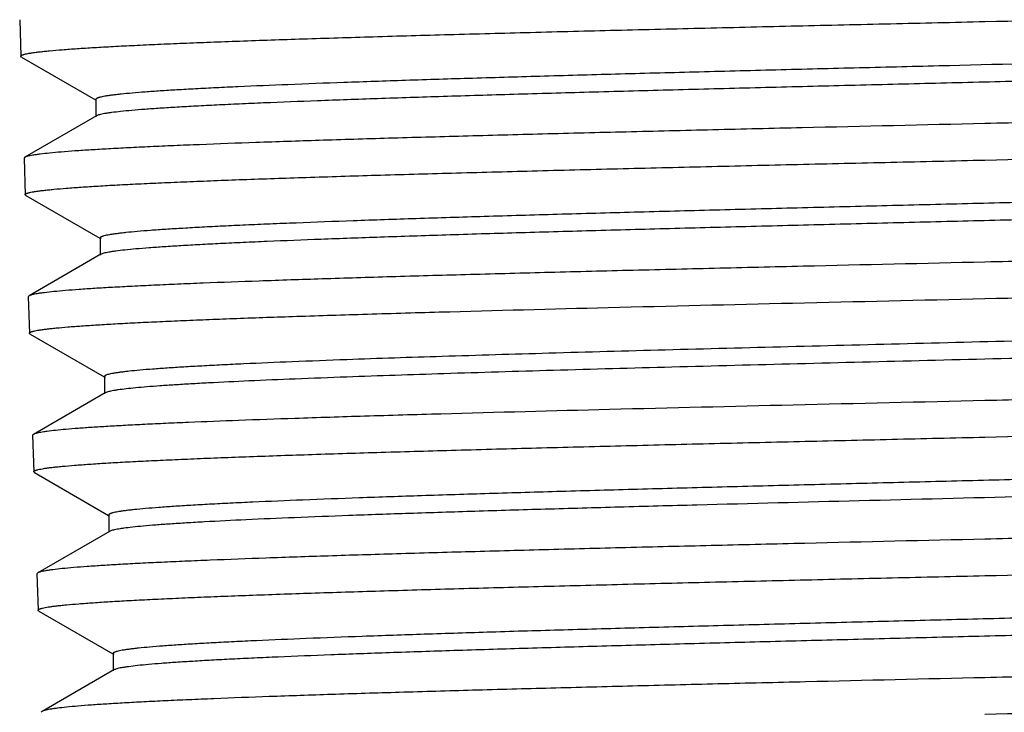
# Model space of a CAD drawing. Units: inches. Extents: x 10.2 to 12.5, y 1.9 to 13.9.
# Drawn here: x 10.9 to 11.4, y 2.3 to 2.7 of the extents above; entities that cross this region are included whole.
import ezdxf

# ---------------------------------------------------------------- set-up
doc = ezdxf.new("R2010")
doc.units = ezdxf.units.IN
doc.header["$LTSCALE"] = 1.28622
doc.header["$MEASUREMENT"] = 0
doc.layers.get('0').update_dxf_attribs({"linetype": 'CONTINUOUS'})

msp = doc.modelspace()

# ---------------------------------------------------------------- linework, layer by layer
at = {"color": 6, "linetype": 'Continuous'}
for p, q in [((10.85899, 2.66265), (10.85958, 2.64384)), ((10.85997, 2.6434), (10.85958, 2.64384)), ((10.85997, 2.6434), (10.89813, 2.62135)), ((10.89824, 2.62153), (10.89824, 2.6126)), ((10.89866, 2.61309), (10.86161, 2.59168)), ((10.86161, 2.59168), (10.86122, 2.59122)), ((10.86122, 2.59122), (10.8618, 2.57241)), ((10.8622, 2.57197), (10.8618, 2.57241)), ((10.8622, 2.57197), (10.90036, 2.54992)), ((10.90046, 2.5501), (10.90089, 2.54961)), ((10.90046, 2.5501), (10.90046, 2.54117)), ((10.90089, 2.54166), (10.86384, 2.52025)), ((10.86384, 2.52025), (10.86344, 2.51979)), ((10.86344, 2.51979), (10.86403, 2.50098)), ((10.86442, 2.50054), (10.86403, 2.50098)), ((10.86442, 2.50054), (10.90258, 2.47849)), ((10.90269, 2.47867), (10.90311, 2.47818)), ((10.90269, 2.47867), (10.90269, 2.46974)), ((10.90311, 2.47023), (10.86606, 2.44882)), ((10.86606, 2.44882), (10.86567, 2.44835)), ((10.86567, 2.44836), (10.86625, 2.42955)), ((10.86665, 2.4291), (10.86625, 2.42955)), ((10.86665, 2.4291), (10.90481, 2.40705)), ((10.90491, 2.40724), (10.90491, 2.39831)), ((10.90534, 2.39881), (10.86829, 2.37739)), ((10.90675, 2.39934), (10.90534, 2.39881)), ((10.86829, 2.37739), (10.86789, 2.37693)), ((10.86789, 2.37693), (10.86848, 2.35812)), ((10.86887, 2.35767), (10.86848, 2.35812)), ((10.86887, 2.35767), (10.90703, 2.33562)), ((10.90714, 2.33581), (10.90757, 2.33531)), ((10.90714, 2.33581), (10.90714, 2.32688)), ((10.90757, 2.32738), (10.87051, 2.30596)), ((10.87051, 2.30596), (10.87012, 2.3055))]:
    msp.add_line(p, q, dxfattribs=at)
for points, start_tangent, end_tangent in [([(11.3568, 2.6617), (11.45159, 2.66388), (11.49793, 2.66497), (11.54295, 2.66606), (11.58627, 2.66714), (11.6275, 2.66823), (11.66624, 2.66932), (11.70215, 2.67041), (11.7349, 2.6715), (11.76419, 2.67259), (11.77745, 2.67313), (11.78975, 2.67368), (11.80106, 2.67422), (11.81135, 2.67476), (11.8206, 2.67531), (11.82879, 2.67585), (11.8359, 2.6764), (11.84191, 2.67694), (11.84681, 2.67748), (11.84884, 2.67776), (11.85058, 2.67803), (11.85205, 2.6783), (11.85323, 2.67857), (11.85413, 2.67884), (11.85447, 2.67898), (11.85474, 2.67912)], (0.999739, 0.022833), (0.866344, 0.499448)), ([(10.85958, 2.64384), (10.85961, 2.64398), (10.85972, 2.64412), (10.85991, 2.64426), (10.86017, 2.6444), (10.8605, 2.64454), (10.86091, 2.64468), (10.86139, 2.64482), (10.86195, 2.64496), (10.86329, 2.64524), (10.86492, 2.64552), (10.86685, 2.6458), (10.86908, 2.64608), (10.8716, 2.64635), (10.87442, 2.64663), (10.88092, 2.64719), (10.88857, 2.64775), (10.89734, 2.64831), (10.90723, 2.64887), (10.9182, 2.64942), (10.93022, 2.64998), (10.94328, 2.65054), (10.95733, 2.6511), (10.97234, 2.65166), (11.00511, 2.65277), (11.04127, 2.65389), (11.08047, 2.65501), (11.12233, 2.65612), (11.16645, 2.65724), (11.2124, 2.65835), (11.25976, 2.65947), (11.30808, 2.66058), (11.3568, 2.6617)], (-0.029497, 0.999565), (0.999739, 0.022833)), ([(11.81487, 2.6563), (11.81383, 2.65603), (11.81252, 2.65575), (11.81096, 2.65548), (11.80913, 2.65521), (11.80472, 2.65467), (11.79928, 2.65413), (11.79284, 2.65358), (11.7854, 2.65304), (11.77698, 2.6525), (11.76761, 2.65196), (11.7573, 2.65141), (11.74609, 2.65087), (11.72101, 2.64978), (11.69262, 2.6487), (11.66117, 2.64761), (11.62695, 2.64653), (11.59027, 2.64544), (11.55147, 2.64435), (11.51089, 2.64327), (11.46891, 2.64218), (11.42591, 2.6411), (11.33842, 2.63892), (11.29473, 2.63784), (11.25162, 2.63675), (11.20947, 2.63566), (11.16866, 2.63458), (11.12958, 2.63349), (11.09257, 2.6324), (11.05798, 2.63132), (11.02612, 2.63023), (10.99729, 2.62914), (10.97174, 2.62806), (10.96028, 2.62751), (10.94972, 2.62697), (10.94009, 2.62642), (10.93141, 2.62588), (10.92371, 2.62534), (10.917, 2.62479), (10.9113, 2.62425), (10.90883, 2.62398), (10.90661, 2.62371), (10.90465, 2.62343), (10.90296, 2.62316), (10.90152, 2.62289), (10.90034, 2.62262), (10.89985, 2.62248), (10.89942, 2.62235), (10.89906, 2.62221), (10.89877, 2.62207), (10.89854, 2.62194), (10.89837, 2.6218), (10.89828, 2.62167), (10.89824, 2.62153)], (-0.958666, -0.284533), (-0.004438, -0.99999)), ([(11.81647, 2.64832), (11.81644, 2.64818), (11.81634, 2.64804), (11.81617, 2.6479), (11.81593, 2.64777), (11.81563, 2.64763), (11.81526, 2.64749), (11.81483, 2.64735), (11.81432, 2.64722), (11.81312, 2.64694), (11.81164, 2.64667), (11.8099, 2.64639), (11.80789, 2.64612), (11.80563, 2.64584), (11.8031, 2.64557), (11.79726, 2.64502), (11.79038, 2.64447), (11.78249, 2.64392), (11.77361, 2.64337), (11.76375, 2.64282), (11.75295, 2.64227), (11.74121, 2.64172), (11.72857, 2.64117), (11.71507, 2.64062), (11.68558, 2.63952), (11.65301, 2.63842), (11.61768, 2.63732), (11.57991, 2.63622), (11.54004, 2.63511), (11.49847, 2.63401), (11.45558, 2.63291), (11.41176, 2.63181), (11.36743, 2.63071), (11.323, 2.62961), (11.2789, 2.62851), (11.23552, 2.62741), (11.19329, 2.62631), (11.15259, 2.62521), (11.11382, 2.62411), (11.07732, 2.623), (11.04345, 2.6219), (11.01251, 2.6208), (10.98481, 2.6197), (10.97226, 2.61915), (10.96061, 2.6186), (10.94989, 2.61805), (10.94012, 2.6175), (10.93133, 2.61694), (10.92355, 2.61639), (10.91678, 2.61584), (10.91104, 2.61529), (10.90635, 2.61474), (10.9044, 2.61447), (10.90272, 2.61419), (10.9013, 2.61391), (10.90016, 2.61364), (10.89928, 2.61336), (10.89867, 2.61309)], (0.003256, -0.999995), (-0.86604, -0.499974)), ([(11.85349, 2.62693), (11.85345, 2.62679), (11.85333, 2.62665), (11.85314, 2.62651), (11.85288, 2.62637), (11.85254, 2.62624), (11.85212, 2.6261), (11.85163, 2.62596), (11.85107, 2.62582), (11.84972, 2.62554), (11.84807, 2.62526), (11.84613, 2.62498), (11.8439, 2.6247), (11.84137, 2.62442), (11.83854, 2.62414), (11.83203, 2.62359), (11.82437, 2.62303), (11.81559, 2.62247), (11.80571, 2.62191), (11.79474, 2.62135), (11.78272, 2.6208), (11.76967, 2.62024), (11.75564, 2.61968), (11.74064, 2.61912), (11.70791, 2.61801), (11.6718, 2.61689), (11.63265, 2.61577), (11.59085, 2.61466), (11.54681, 2.61354), (11.50093, 2.61242), (11.45364, 2.61131), (11.40542, 2.61019), (11.3568, 2.60907)], (-0.030559, -0.999533), (-0.999738, -0.022908)), ([(11.3568, 2.60907), (11.26254, 2.6069), (11.21646, 2.60581), (11.1717, 2.60473), (11.12863, 2.60364), (11.08764, 2.60255), (11.04911, 2.60147), (11.01341, 2.60038), (10.98084, 2.59929), (10.95171, 2.5982), (10.93852, 2.59766), (10.92628, 2.59712), (10.91503, 2.59657), (10.9048, 2.59603), (10.8956, 2.59548), (10.88745, 2.59494), (10.88038, 2.5944), (10.87439, 2.59385), (10.86952, 2.59331), (10.8675, 2.59304), (10.86576, 2.59276), (10.8643, 2.59249), (10.86312, 2.59222), (10.86222, 2.59195), (10.86188, 2.59181), (10.86161, 2.59168)], (-0.999738, -0.022908), (-0.866239, -0.49963)), ([(11.3568, 2.59027), (11.45115, 2.59245), (11.49728, 2.59354), (11.5421, 2.59462), (11.58521, 2.59571), (11.62625, 2.5968), (11.66482, 2.59789), (11.70057, 2.59898), (11.73317, 2.60007), (11.76233, 2.60116), (11.77554, 2.6017), (11.78778, 2.60224), (11.79905, 2.60279), (11.80929, 2.60333), (11.8185, 2.60388), (11.82666, 2.60442), (11.83374, 2.60496), (11.83972, 2.60551), (11.8446, 2.60605), (11.84663, 2.60632), (11.84837, 2.6066), (11.84983, 2.60687), (11.85101, 2.60714), (11.8519, 2.60741), (11.85224, 2.60755), (11.85252, 2.60768)], (0.999737, 0.022935), (0.866354, 0.49943)), ([(10.8618, 2.57241), (10.86184, 2.57255), (10.86195, 2.57269), (10.86213, 2.57283), (10.86238, 2.57297), (10.86272, 2.57311), (10.86312, 2.57325), (10.8636, 2.57339), (10.86416, 2.57353), (10.86549, 2.57381), (10.86712, 2.57409), (10.86904, 2.57437), (10.87125, 2.57464), (10.87376, 2.57492), (10.87657, 2.5752), (10.88304, 2.57576), (10.89065, 2.57632), (10.89939, 2.57688), (10.90922, 2.57744), (10.92014, 2.57799), (10.93212, 2.57855), (10.94511, 2.57911), (10.9591, 2.57967), (10.97405, 2.58023), (11.00667, 2.58134), (11.04266, 2.58246), (11.08169, 2.58357), (11.12336, 2.58469), (11.16728, 2.58581), (11.21303, 2.58692), (11.26019, 2.58804), (11.3083, 2.58915), (11.3568, 2.59027)], (-0.031292, 0.99951), (0.999737, 0.022935)), ([(11.81382, 2.58533), (11.81321, 2.58505), (11.81234, 2.58478), (11.81119, 2.5845), (11.80979, 2.58423), (11.80811, 2.58395), (11.80618, 2.58368), (11.80152, 2.58313), (11.79582, 2.58258), (11.78909, 2.58203), (11.78135, 2.58148), (11.77262, 2.58093), (11.76292, 2.58038), (11.75227, 2.57983), (11.74069, 2.57928), (11.72822, 2.57873), (11.70069, 2.57763), (11.66995, 2.57653), (11.63628, 2.57543), (11.6, 2.57433), (11.56145, 2.57323), (11.52098, 2.57213), (11.47898, 2.57103), (11.43584, 2.56993), (11.39196, 2.56882), (11.34775, 2.56772), (11.30363, 2.56662), (11.26002, 2.56552), (11.21731, 2.56442), (11.17592, 2.56332), (11.13622, 2.56222), (11.09859, 2.56112), (11.06339, 2.56002), (11.03095, 2.55891), (11.00156, 2.55781), (10.9881, 2.55726), (10.97551, 2.55671), (10.96381, 2.55616), (10.95303, 2.55561), (10.9432, 2.55506), (10.93435, 2.55451), (10.92648, 2.55396), (10.91963, 2.55341), (10.9138, 2.55286), (10.91128, 2.55258), (10.90902, 2.5523), (10.90702, 2.55203), (10.90528, 2.55175), (10.90381, 2.55148), (10.90261, 2.5512), (10.90211, 2.55106), (10.90167, 2.55093), (10.9013, 2.55079), (10.901, 2.55065), (10.90077, 2.55051), (10.9006, 2.55038), (10.9005, 2.55024), (10.90046, 2.5501)], (-0.866028, -0.499996), (-0.001554, -0.999999)), ([(11.81425, 2.57689), (11.81421, 2.57675), (11.81411, 2.57661), (11.81395, 2.57647), (11.81371, 2.57634), (11.81341, 2.5762), (11.81304, 2.57606), (11.81261, 2.57592), (11.81211, 2.57579), (11.81091, 2.57551), (11.80944, 2.57524), (11.80771, 2.57496), (11.80571, 2.57469), (11.80346, 2.57441), (11.80094, 2.57414), (11.79513, 2.57359), (11.78829, 2.57304), (11.78044, 2.57249), (11.7716, 2.57194), (11.76179, 2.57139), (11.75104, 2.57084), (11.73936, 2.57029), (11.72678, 2.56974), (11.71335, 2.56919), (11.68401, 2.56809), (11.6516, 2.56699), (11.61644, 2.56589), (11.57886, 2.56479), (11.53919, 2.56369), (11.49783, 2.56259), (11.45514, 2.56148), (11.41154, 2.56038), (11.36743, 2.55928), (11.32322, 2.55818), (11.27933, 2.55708), (11.23617, 2.55598), (11.19414, 2.55488), (11.15364, 2.55378), (11.11505, 2.55268), (11.07873, 2.55158), (11.04502, 2.55047), (11.01423, 2.54937), (10.98667, 2.54827), (10.97417, 2.54772), (10.96257, 2.54717), (10.9519, 2.54662), (10.94218, 2.54607), (10.93343, 2.54552), (10.92568, 2.54497), (10.91894, 2.54442), (10.91322, 2.54386), (10.90855, 2.54331), (10.90661, 2.54304), (10.90494, 2.54276), (10.90353, 2.54249), (10.90238, 2.54221), (10.9015, 2.54194), (10.90089, 2.54166)], (0.00407, -0.999992), (-0.866376, -0.499392)), ([(11.85127, 2.5555), (11.85123, 2.55536), (11.85111, 2.55522), (11.85092, 2.55508), (11.85066, 2.55494), (11.85032, 2.5548), (11.8499, 2.55467), (11.84941, 2.55453), (11.84885, 2.55439), (11.84751, 2.55411), (11.84587, 2.55383), (11.84394, 2.55355), (11.84171, 2.55327), (11.83919, 2.55299), (11.83638, 2.55271), (11.8299, 2.55216), (11.82227, 2.5516), (11.81353, 2.55104), (11.80369, 2.55048), (11.79277, 2.54992), (11.7808, 2.54937), (11.76781, 2.54881), (11.75383, 2.54825), (11.7389, 2.54769), (11.70631, 2.54658), (11.67037, 2.54546), (11.6314, 2.54434), (11.58979, 2.54323), (11.54594, 2.54211), (11.50028, 2.54099), (11.45321, 2.53988), (11.4052, 2.53876), (11.3568, 2.53764)], (-0.031314, -0.99951), (-0.999735, -0.023011)), ([(11.3568, 2.53764), (11.26297, 2.53547), (11.21711, 2.53438), (11.17255, 2.5333), (11.12968, 2.53221), (11.08888, 2.53112), (11.05053, 2.53004), (11.01499, 2.52895), (10.98256, 2.52786), (10.95356, 2.52677), (10.94043, 2.52623), (10.92825, 2.52569), (10.91705, 2.52514), (10.90686, 2.5246), (10.89769, 2.52406), (10.88958, 2.52351), (10.88254, 2.52297), (10.87658, 2.52242), (10.87172, 2.52188), (10.86971, 2.52161), (10.86797, 2.52134), (10.86652, 2.52106), (10.86534, 2.52079), (10.86445, 2.52052), (10.86411, 2.52038), (10.86384, 2.52025)], (-0.999735, -0.023011), (-0.866346, -0.499444)), ([(11.3568, 2.51884), (11.45072, 2.52102), (11.49663, 2.52211), (11.54125, 2.52319), (11.58417, 2.52428), (11.62502, 2.52537), (11.66342, 2.52646), (11.699, 2.52755), (11.73146, 2.52864), (11.76049, 2.52972), (11.77364, 2.53027), (11.78583, 2.53081), (11.79704, 2.53136), (11.80724, 2.5319), (11.81641, 2.53244), (11.82453, 2.53299), (11.83158, 2.53353), (11.83754, 2.53408), (11.8424, 2.53462), (11.84442, 2.53489), (11.84615, 2.53516), (11.84761, 2.53544), (11.84878, 2.53571), (11.84968, 2.53598), (11.85002, 2.53612), (11.85029, 2.53625)], (0.999735, 0.023038), (0.866243, 0.499623)), ([(10.99965, 2.50963), (11.03581, 2.51078), (11.0753, 2.51193), (11.16247, 2.51423), (11.2576, 2.51654), (11.3568, 2.51884)], (0.99944, 0.033453), (0.999735, 0.023038)), ([(11.8116, 2.51389), (11.81116, 2.51369), (11.81057, 2.51348), (11.80984, 2.51327), (11.80895, 2.51306), (11.80672, 2.51265), (11.80389, 2.51223), (11.80047, 2.51182), (11.79646, 2.5114), (11.79185, 2.51099), (11.78667, 2.51057), (11.78092, 2.51016), (11.7746, 2.50974), (11.7603, 2.50891), (11.74385, 2.50808), (11.72534, 2.50725), (11.70487, 2.50642), (11.68253, 2.50559), (11.65846, 2.50476), (11.63279, 2.50393), (11.60564, 2.5031), (11.57717, 2.50227), (11.51686, 2.50061), (11.45314, 2.49895), (11.38737, 2.49728), (11.32096, 2.49562), (11.25532, 2.49396), (11.19186, 2.4923), (11.13193, 2.49063), (11.07678, 2.48897), (11.02765, 2.48731)], (-0.866378, -0.499389), (-0.999341, -0.036298)), ([(10.86403, 2.50098), (10.86406, 2.50111), (10.86416, 2.50125), (10.86432, 2.50138), (10.86456, 2.50152), (10.86487, 2.50165), (10.86525, 2.50179), (10.86569, 2.50192), (10.86621, 2.50206), (10.86745, 2.50233), (10.86897, 2.5026), (10.87076, 2.50287), (10.87283, 2.50314), (10.87517, 2.50341), (10.87778, 2.50368), (10.88382, 2.50422), (10.89093, 2.50476), (10.89909, 2.5053), (10.90829, 2.50584), (10.9185, 2.50639), (10.92971, 2.50693), (10.9419, 2.50747), (10.95502, 2.50801), (10.96905, 2.50855), (10.99965, 2.50963)], (-0.049641, 0.998767), (0.99944, 0.033453)), ([(11.81202, 2.50546), (11.81171, 2.50503), (11.81153, 2.50493), (11.81131, 2.50482), (11.81076, 2.50461), (11.81005, 2.5044), (11.80919, 2.50419), (11.80817, 2.50398), (11.807, 2.50376), (11.80566, 2.50355), (11.80418, 2.50334), (11.80074, 2.50292), (11.79669, 2.5025), (11.79203, 2.50207), (11.78677, 2.50165), (11.78091, 2.50123), (11.76746, 2.50038), (11.75173, 2.49954), (11.73381, 2.49869), (11.71381, 2.49784), (11.69184, 2.497), (11.66801, 2.49615), (11.64247, 2.49531), (11.61535, 2.49446), (11.58679, 2.49362), (11.55696, 2.49277), (11.52603, 2.49192), (11.46154, 2.49023), (11.39473, 2.48854), (11.3271, 2.48685), (11.26013, 2.48515), (11.19531, 2.48346), (11.13407, 2.48177), (11.07775, 2.48007), (11.02765, 2.47838)], (-0.002489, -0.999997), (-0.999341, -0.036298)), ([(11.02765, 2.48731), (10.9995, 2.48623), (10.97451, 2.48515), (10.96329, 2.48461), (10.95296, 2.48407), (10.94356, 2.48353), (10.93508, 2.48299), (10.92756, 2.48245), (10.92101, 2.48191), (10.91544, 2.48137), (10.91303, 2.4811), (10.91087, 2.48083), (10.90896, 2.48056), (10.9073, 2.48029), (10.90589, 2.48002), (10.90474, 2.47975), (10.90384, 2.47948), (10.90349, 2.47935), (10.9032, 2.47921), (10.90298, 2.47908), (10.90282, 2.47894), (10.90272, 2.47881), (10.90269, 2.47867)], (-0.999341, -0.036298), (0.00369, -0.999993)), ([(11.84904, 2.48407), (11.849, 2.48393), (11.84889, 2.48379), (11.8487, 2.48365), (11.84843, 2.48351), (11.84809, 2.48337), (11.84768, 2.48323), (11.8472, 2.4831), (11.84664, 2.48296), (11.8453, 2.48268), (11.84366, 2.4824), (11.84174, 2.48212), (11.83952, 2.48184), (11.83701, 2.48156), (11.83421, 2.48128), (11.82776, 2.48072), (11.82017, 2.48017), (11.81147, 2.47961), (11.80167, 2.47905), (11.7908, 2.47849), (11.77888, 2.47794), (11.76595, 2.47738), (11.75204, 2.47682), (11.73718, 2.47626), (11.70473, 2.47515), (11.66895, 2.47403), (11.63015, 2.47291), (11.58873, 2.4718), (11.54508, 2.47068), (11.49962, 2.46956), (11.45277, 2.46845), (11.40498, 2.46733), (11.3568, 2.46621)], (-0.032734, -0.999464), (-0.999733, -0.023115)), ([(11.02765, 2.47838), (11.00102, 2.47736), (10.97719, 2.47634), (10.95639, 2.47532), (10.9472, 2.47482), (10.93883, 2.47431), (10.9313, 2.4738), (10.92463, 2.47329), (10.91882, 2.47278), (10.91389, 2.47227), (10.90985, 2.47176), (10.90816, 2.47151), (10.9067, 2.47125), (10.90546, 2.471), (10.90445, 2.47074), (10.90367, 2.47049), (10.90311, 2.47023)], (-0.999341, -0.036298), (-0.866026, -0.499999)), ([(11.3568, 2.46621), (11.25793, 2.46391), (11.16311, 2.46161), (11.07623, 2.45931), (11.03688, 2.45816), (11.00084, 2.457)], (-0.999733, -0.023115), (-0.999437, -0.033564)), ([(11.3568, 2.44741), (11.45029, 2.44959), (11.49599, 2.45068), (11.5404, 2.45176), (11.58313, 2.45285), (11.62379, 2.45394), (11.66202, 2.45503), (11.69744, 2.45612), (11.72975, 2.45721), (11.75865, 2.45829), (11.77173, 2.45884), (11.78387, 2.45938), (11.79503, 2.45993), (11.80519, 2.46047), (11.81432, 2.46101), (11.8224, 2.46156), (11.82942, 2.4621), (11.83536, 2.46264), (11.8402, 2.46319), (11.84221, 2.46346), (11.84394, 2.46373), (11.84539, 2.464), (11.84656, 2.46428), (11.84745, 2.46455), (11.84779, 2.46468), (11.84806, 2.46482)], (0.999732, 0.023143), (0.866316, 0.499497)), ([(11.00084, 2.457), (10.9719, 2.45598), (10.94603, 2.45496), (10.93432, 2.45445), (10.92347, 2.45394), (10.91351, 2.45342), (10.90445, 2.45291), (10.8963, 2.4524), (10.88909, 2.45189), (10.88282, 2.45138), (10.87752, 2.45087), (10.87318, 2.45036), (10.87138, 2.4501), (10.86982, 2.44984), (10.86851, 2.44959), (10.86744, 2.44933), (10.86663, 2.44908), (10.86606, 2.44882)], (-0.999437, -0.033564), (-0.865766, -0.500449)), ([(10.86625, 2.42955), (10.86629, 2.42969), (10.86639, 2.42983), (10.86657, 2.42997), (10.86683, 2.43011), (10.86716, 2.43025), (10.86756, 2.43039), (10.86804, 2.43053), (10.86859, 2.43067), (10.86991, 2.43095), (10.87152, 2.43123), (10.87342, 2.43151), (10.87562, 2.43178), (10.87811, 2.43206), (10.88088, 2.43234), (10.8873, 2.4329), (10.89484, 2.43346), (10.9035, 2.43402), (10.91324, 2.43458), (10.92407, 2.43513), (10.93593, 2.43569), (10.94881, 2.43625), (10.96267, 2.43681), (10.97747, 2.43737), (11.0098, 2.43848), (11.04547, 2.4396), (11.08415, 2.44071), (11.12545, 2.44183), (11.16898, 2.44295), (11.21432, 2.44406), (11.26106, 2.44518), (11.30873, 2.44629), (11.3568, 2.44741)], (-0.031363, 0.999508), (0.999732, 0.023143)), ([(11.80937, 2.44246), (11.80876, 2.44219), (11.80789, 2.44191), (11.80675, 2.44164), (11.80536, 2.44136), (11.8037, 2.44109), (11.80178, 2.44081), (11.79715, 2.44026), (11.7915, 2.43971), (11.78483, 2.43916), (11.77716, 2.43861), (11.76851, 2.43806), (11.7589, 2.43751), (11.74834, 2.43696), (11.73687, 2.43641), (11.72452, 2.43586), (11.69725, 2.43476), (11.6668, 2.43366), (11.63346, 2.43256), (11.59753, 2.43146), (11.55935, 2.43036), (11.51928, 2.42926), (11.47769, 2.42816), (11.43497, 2.42706), (11.39152, 2.42596), (11.34775, 2.42486), (11.30407, 2.42376), (11.26089, 2.42266), (11.2186, 2.42156), (11.17762, 2.42046), (11.13832, 2.41936), (11.10107, 2.41826), (11.06622, 2.41715), (11.03409, 2.41605), (11.005, 2.41495), (10.9792, 2.41385), (10.96762, 2.4133), (10.95695, 2.41275), (10.94723, 2.4122), (10.93846, 2.41165), (10.93067, 2.4111), (10.92389, 2.41055), (10.91812, 2.40999), (10.91562, 2.40972), (10.91338, 2.40944), (10.9114, 2.40917), (10.90968, 2.40889), (10.90823, 2.40862), (10.90703, 2.40834), (10.90654, 2.4082), (10.90611, 2.40807), (10.90574, 2.40793), (10.90544, 2.40779), (10.90521, 2.40765), (10.90505, 2.40752), (10.90495, 2.40738), (10.90492, 2.40724)], (-0.865962, -0.50011), (0.002691, -0.999996)), ([(11.8098, 2.43403), (11.80976, 2.43389), (11.80967, 2.43375), (11.80951, 2.43362), (11.80928, 2.43348), (11.80899, 2.43335), (11.80864, 2.43321), (11.80774, 2.43294), (11.80659, 2.43267), (11.80518, 2.4324), (11.80352, 2.43213), (11.80161, 2.43186), (11.79944, 2.43159), (11.79702, 2.43132), (11.79143, 2.43078), (11.78486, 2.43024), (11.77732, 2.42969), (11.76882, 2.42915), (11.75939, 2.42861), (11.74905, 2.42807), (11.73781, 2.42753), (11.71278, 2.42644), (11.68452, 2.42536), (11.65329, 2.42428), (11.61937, 2.42319), (11.58307, 2.42211), (11.54472, 2.42103), (11.50467, 2.41994), (11.46327, 2.41886), (11.42091, 2.41777), (11.37797, 2.41669), (11.29192, 2.41452), (11.20823, 2.41235), (11.16823, 2.41127), (11.12995, 2.41019), (11.09373, 2.4091), (11.05991, 2.40802), (11.02879, 2.40693), (11.00066, 2.40585), (10.97577, 2.40476), (10.95435, 2.40368), (10.945, 2.40313), (10.93659, 2.40259), (10.92914, 2.40205), (10.92266, 2.40151), (10.91717, 2.40096), (10.91269, 2.40042), (10.91082, 2.40015), (10.90921, 2.39988), (10.90785, 2.39961), (10.90675, 2.39934)], (-0.004187, -0.999991), (-0.963176, -0.26887)), ([(11.84682, 2.41264), (11.84678, 2.4125), (11.84666, 2.41236), (11.84647, 2.41222), (11.84621, 2.41208), (11.84588, 2.41194), (11.84547, 2.41181), (11.84498, 2.41167), (11.84443, 2.41153), (11.84309, 2.41125), (11.84147, 2.41097), (11.83955, 2.41069), (11.83734, 2.41041), (11.83485, 2.41013), (11.83206, 2.40985), (11.82564, 2.4093), (11.81808, 2.40874), (11.80942, 2.40818), (11.79967, 2.40762), (11.78885, 2.40706), (11.77699, 2.40651), (11.76412, 2.40595), (11.75027, 2.40539), (11.73548, 2.40483), (11.70318, 2.40372), (11.66756, 2.4026), (11.62894, 2.40148), (11.5877, 2.40037), (11.54425, 2.39925), (11.49899, 2.39813), (11.45234, 2.39702), (11.40477, 2.3959), (11.3568, 2.39478)], (-0.030886, -0.999523), (-0.99973, -0.02322)), ([(11.3568, 2.39478), (11.26384, 2.39261), (11.2184, 2.39152), (11.17424, 2.39044), (11.13176, 2.38935), (11.09134, 2.38826), (11.05333, 2.38718), (11.01811, 2.38609), (10.98599, 2.385), (10.95725, 2.38392), (10.94424, 2.38337), (10.93217, 2.38283), (10.92107, 2.38229), (10.91096, 2.38174), (10.90188, 2.3812), (10.89384, 2.38066), (10.88685, 2.38011), (10.88094, 2.37957), (10.87612, 2.37902), (10.87412, 2.37875), (10.8724, 2.37848), (10.87096, 2.37821), (10.86979, 2.37794), (10.8689, 2.37766), (10.86829, 2.37739)], (-0.99973, -0.02322), (-0.866307, -0.499511)), ([(11.3568, 2.37598), (11.44985, 2.37816), (11.49534, 2.37924), (11.53955, 2.38033), (11.58208, 2.38142), (11.62255, 2.38251), (11.6606, 2.3836), (11.69586, 2.38469), (11.72802, 2.38577), (11.75679, 2.38686), (11.76982, 2.38741), (11.7819, 2.38795), (11.79302, 2.38849), (11.80313, 2.38904), (11.81222, 2.38958), (11.82027, 2.39013), (11.82726, 2.39067), (11.83318, 2.39121), (11.838, 2.39176), (11.84, 2.39203), (11.84172, 2.3923), (11.84317, 2.39257), (11.84434, 2.39284), (11.84523, 2.39312), (11.84584, 2.39339)], (0.99973, 0.023248), (0.866329, 0.499474)), ([(10.86848, 2.35812), (10.86851, 2.35826), (10.86862, 2.3584), (10.8688, 2.35854), (10.86905, 2.35868), (10.86938, 2.35882), (10.86978, 2.35896), (10.87025, 2.3591), (10.8708, 2.35924), (10.87212, 2.35952), (10.87372, 2.3598), (10.87562, 2.36008), (10.87781, 2.36036), (10.88028, 2.36063), (10.88305, 2.36091), (10.88943, 2.36147), (10.89694, 2.36203), (10.90556, 2.36259), (10.91527, 2.36315), (10.92604, 2.3637), (10.93785, 2.36426), (10.95067, 2.36482), (10.96447, 2.36538), (10.97922, 2.36594), (11.0114, 2.36705), (11.04691, 2.36817), (11.08541, 2.36929), (11.12653, 2.3704), (11.16985, 2.37152), (11.21498, 2.37263), (11.2615, 2.37375), (11.30895, 2.37486), (11.3568, 2.37598)], (-0.02964, 0.999561), (0.99973, 0.023248)), ([(11.80714, 2.37103), (11.80654, 2.37075), (11.80567, 2.37048), (11.80454, 2.3702), (11.80314, 2.36993), (11.80149, 2.36965), (11.79957, 2.36938), (11.79497, 2.36883), (11.78934, 2.36828), (11.7827, 2.36773), (11.77507, 2.36718), (11.76645, 2.36663), (11.75688, 2.36608), (11.74638, 2.36553), (11.73497, 2.36498), (11.72267, 2.36443), (11.69553, 2.36333), (11.66523, 2.36223), (11.63205, 2.36113), (11.59629, 2.36003), (11.5583, 2.35893), (11.51843, 2.35783), (11.47704, 2.35673), (11.43453, 2.35563), (11.3913, 2.35453), (11.34775, 2.35343), (11.30429, 2.35233), (11.26132, 2.35123), (11.21925, 2.35013), (11.17847, 2.34903), (11.13937, 2.34793), (11.1023, 2.34683), (11.06763, 2.34572), (11.03567, 2.34462), (11.00672, 2.34352), (10.98105, 2.34242), (10.96953, 2.34187), (10.95892, 2.34132), (10.94923, 2.34077), (10.94051, 2.34022), (10.93276, 2.33967), (10.92602, 2.33912), (10.92028, 2.33856), (10.91779, 2.33829), (10.91556, 2.33801), (10.91359, 2.33774), (10.91188, 2.33746), (10.91043, 2.33719), (10.90925, 2.33691), (10.90875, 2.33677), (10.90833, 2.33664), (10.90796, 2.3365), (10.90767, 2.33636), (10.90744, 2.33622), (10.90727, 2.33609), (10.90717, 2.33595), (10.90714, 2.33581)], (-0.865406, -0.501071), (-0.001873, -0.999998)), ([(11.80757, 2.3626), (11.80754, 2.36246), (11.80744, 2.36232), (11.80728, 2.36218), (11.80705, 2.36205), (11.80675, 2.36191), (11.80639, 2.36177), (11.80596, 2.36163), (11.80547, 2.3615), (11.80429, 2.36122), (11.80284, 2.36095), (11.80114, 2.36067), (11.79917, 2.3604), (11.79695, 2.36012), (11.79446, 2.35985), (11.78874, 2.3593), (11.78201, 2.35875), (11.77428, 2.3582), (11.76557, 2.35765), (11.75591, 2.3571), (11.74531, 2.35655), (11.73381, 2.356), (11.70819, 2.3549), (11.67929, 2.3538), (11.64737, 2.3527), (11.61273, 2.3516), (11.57571, 2.3505), (11.53664, 2.3494), (11.49589, 2.3483), (11.45384, 2.3472), (11.41089, 2.3461), (11.36743, 2.345), (11.32387, 2.3439), (11.28063, 2.3428), (11.23811, 2.3417), (11.1967, 2.34059), (11.15679, 2.33949), (11.11876, 2.33839), (11.08296, 2.33729), (11.04974, 2.33619), (11.0194, 2.33509), (10.99221, 2.33399), (10.97989, 2.33344), (10.96846, 2.33289), (10.95794, 2.33234), (10.94835, 2.33178), (10.93971, 2.33123), (10.93207, 2.33068), (10.92541, 2.33013), (10.91977, 2.32958), (10.91516, 2.32903), (10.91324, 2.32875), (10.91158, 2.32848), (10.91018, 2.3282), (10.90905, 2.32793), (10.90818, 2.32765), (10.90757, 2.32738)], (-0.000463, -1), (-0.865536, -0.500847)), ([(11.8446, 2.34121), (11.84456, 2.34107), (11.84444, 2.34093), (11.84425, 2.34079), (11.84399, 2.34065), (11.84366, 2.34052), (11.84325, 2.34038), (11.84277, 2.34024), (11.84222, 2.3401), (11.84089, 2.33982), (11.83927, 2.33954), (11.83737, 2.33926), (11.83517, 2.33898), (11.83269, 2.3387), (11.82991, 2.33842), (11.82352, 2.33787), (11.816, 2.33731), (11.80737, 2.33675), (11.79767, 2.33619), (11.7869, 2.33563), (11.77509, 2.33508), (11.76228, 2.33452), (11.74849, 2.33396), (11.73376, 2.3334), (11.70162, 2.33229), (11.66615, 2.33117), (11.62771, 2.33005), (11.58666, 2.32894), (11.5434, 2.32782), (11.49835, 2.3267), (11.45191, 2.32559), (11.40455, 2.32447), (11.3568, 2.32335)], (-0.030368, -0.999539), (-0.999728, -0.023326)), ([(11.3568, 2.32335), (11.26427, 2.32118), (11.21905, 2.3201), (11.1751, 2.31901), (11.13283, 2.31792), (11.09259, 2.31684), (11.05476, 2.31575), (11.0197, 2.31466), (10.98772, 2.31358), (10.95911, 2.31249), (10.94615, 2.31194), (10.93413, 2.3114), (10.92308, 2.31086), (10.91302, 2.31031), (10.90398, 2.30977), (10.89597, 2.30923), (10.88901, 2.30868), (10.88312, 2.30814), (10.87832, 2.3076), (10.87633, 2.30732), (10.87462, 2.30705), (10.87318, 2.30678), (10.87201, 2.30651), (10.87112, 2.30624), (10.87051, 2.30596)], (-0.999728, -0.023326), (-0.866231, -0.499643)), ([(11.3568, 2.30455), (11.44942, 2.30673), (11.4947, 2.30781), (11.53869, 2.3089), (11.58102, 2.30999), (11.6213, 2.31108), (11.65917, 2.31217), (11.69428, 2.31325), (11.72629, 2.31434), (11.75493, 2.31543), (11.7679, 2.31597), (11.77994, 2.31652), (11.791, 2.31706), (11.80107, 2.31761), (11.81012, 2.31815), (11.81814, 2.31869), (11.8251, 2.31924), (11.83099, 2.31978), (11.8358, 2.32032), (11.83779, 2.3206), (11.83951, 2.32087), (11.84095, 2.32114), (11.84211, 2.32141), (11.843, 2.32168), (11.84361, 2.32196)], (0.999727, 0.023354), (0.866336, 0.499462))]:
    msp.add_spline(points, degree=3, dxfattribs=dict(at, start_tangent=start_tangent, end_tangent=end_tangent))

doc.saveas('drawing.dxf')
